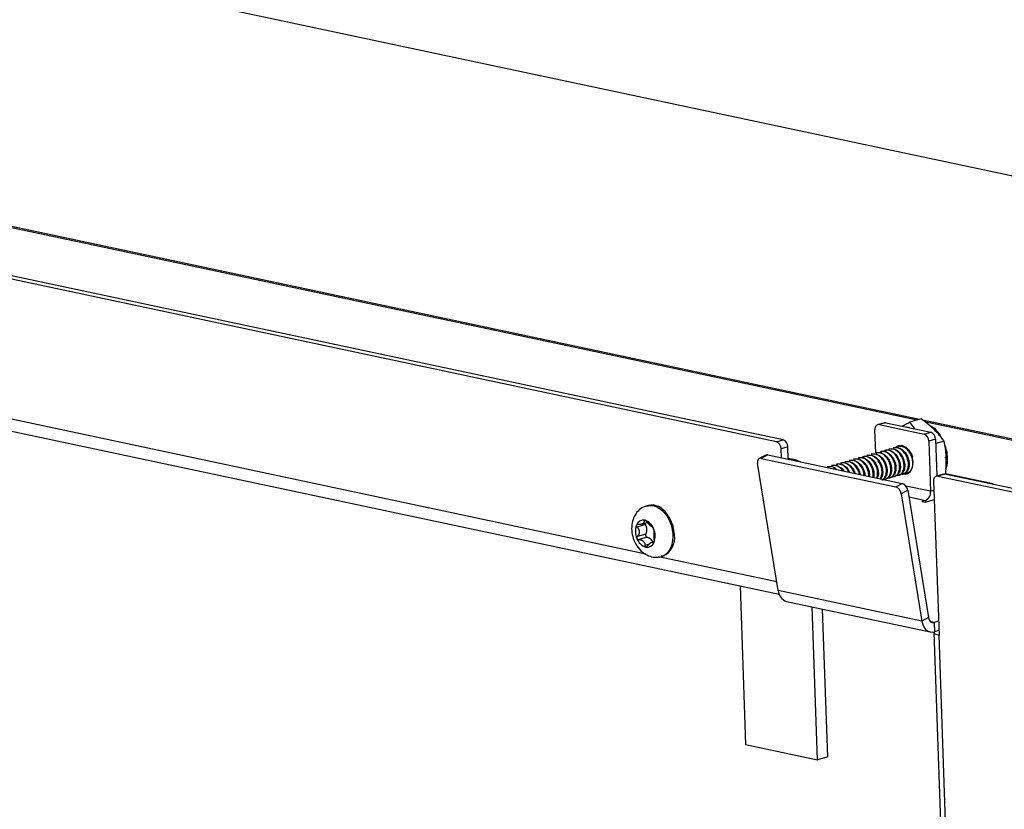
# Model space of a CAD drawing. Units: inches. Extents: x 0.6 to 16.6, y 0.4 to 10.6.
# Drawn here: x 4.3 to 5.1, y 2.8 to 3.4 of the extents above; entities that cross this region are included whole.
import ezdxf

# ---------------------------------------------------------------- set-up
doc = ezdxf.new("R2010")
doc.units = ezdxf.units.IN
doc.header["$MEASUREMENT"] = 0

msp = doc.modelspace()

# ---------------------------------------------------------------- linework, layer by layer
at = {"color": 7, "linetype": 'Continuous', "lineweight": 25}
for p, q in [((2.17167228, 3.90016677), (5.44942388, 3.20348468)), ((4.9106926, 3.05912144), (3.84533423, 3.28556206)), ((4.90508843, 3.05751063), (3.83973006, 3.28395125)), ((5.02356779, 3.07600805), (4.1672219, 3.25802332)), ((3.84728774, 3.15654264), (4.90745787, 2.93120478)), ((4.99452557, 3.07320123), (4.9889214, 3.07159042)), ((4.99578645, 3.07323583), (4.99018228, 3.07162502)), ((4.99578645, 3.07323583), (5.03303093, 3.06531956)), ((5.0248779, 3.07638461), (5.01534805, 3.07364544)), ((5.3661921, 3.00318367), (5.02616151, 3.07545675)), ((4.98732573, 3.04816137), (4.98664761, 3.06737386)), ((4.99018228, 3.07162502), (5.02742675, 3.06370875)), ((5.02742675, 3.06370875), (5.03303093, 3.06531956)), ((4.90508843, 3.05751063), (4.9106926, 3.05912144)), ((5.0369214, 3.0594902), (5.03131722, 3.05787939)), ((5.03131722, 3.05787939), (5.03277885, 3.01646857)), ((5.0369214, 3.0594902), (5.03799102, 3.02918556)), ((5.04395429, 3.05788911), (5.03704797, 3.05590402)), ((4.91458307, 3.05329208), (4.9089789, 3.05168126)), ((4.909243, 3.04419865), (4.9089789, 3.05168126)), ((4.91494682, 3.04298631), (4.91458307, 3.05329208)), ((4.98789812, 3.0483259), (4.98731599, 3.04815857)), ((4.99154668, 3.0493746), (4.99096454, 3.04920728)), ((4.99519523, 3.05042331), (4.99461309, 3.05025599)), ((4.99884378, 3.05147202), (4.99826164, 3.05130469)), ((5.00249233, 3.05252072), (5.00191019, 3.0523534)), ((5.00614088, 3.05356943), (5.00555874, 3.0534021)), ((4.89634541, 3.04640979), (4.8908632, 3.04354329)), ((4.89798107, 3.04659236), (4.89249886, 3.04372586)), ((4.89249886, 3.04372586), (5.00387588, 3.02005281)), ((4.89798107, 3.04659236), (5.0093581, 3.02291931)), ((4.92065141, 3.04244776), (4.91492286, 3.04366536)), ((4.96235826, 3.04098495), (4.96177612, 3.04081763)), ((4.96600681, 3.04203366), (4.96542468, 3.04186634)), ((4.96965536, 3.04308237), (4.96907323, 3.04291504)), ((4.97330392, 3.04413107), (4.97272178, 3.04396375)), ((4.97695247, 3.04517978), (4.97637033, 3.04501245)), ((4.98060102, 3.04622849), (4.98001888, 3.04606116)), ((4.98424957, 3.04727719), (4.98366743, 3.04710987)), ((5.04501165, 3.04424612), (5.04498344, 3.04481204)), ((4.90666216, 2.93422128), (4.88956393, 3.03971691)), ((4.94776405, 3.03679013), (4.94718192, 3.03662281)), ((4.95141261, 3.03783884), (4.95083047, 3.03767151)), ((4.95506116, 3.03888754), (4.95447902, 3.03872022)), ((4.95870971, 3.03993625), (4.95812757, 3.03976892)), ((5.01373801, 3.03182184), (5.01431915, 3.03198888)), ((4.99549525, 3.02657831), (4.99607639, 3.02674535)), ((4.9991438, 3.02762701), (4.99972494, 3.02779405)), ((5.00279235, 3.02867572), (5.00337349, 3.02884276)), ((5.0064409, 3.02972443), (5.00702205, 3.02989146)), ((5.01008945, 3.03077313), (5.0106706, 3.03094017)), ((5.03526559, 3.02483918), (5.03976719, 2.89730032)), ((5.04314356, 3.03066655), (5.03753938, 3.02905574)), ((5.04440444, 3.03070116), (5.03880026, 3.02909034)), ((5.03880026, 3.02909034), (5.11750669, 3.01236139)), ((5.12311087, 3.0139722), (5.04440444, 3.03070116)), ((5.08323875, 3.02279172), (5.04521417, 3.0308738)), ((5.00387588, 3.02005281), (5.0093581, 3.02291931)), ((5.01384831, 3.01733215), (5.00836609, 3.01446566)), ((5.01384831, 3.01733215), (5.03094653, 2.91183652)), ((5.00836609, 3.01446566), (5.02546432, 2.90897002)), ((5.02844748, 3.00886953), (5.02564539, 3.00806413)), ((5.02564539, 3.00806413), (5.02849664, 3.0074581)), ((5.02849664, 3.0074581), (5.03580493, 3.00955872)), ((4.79910472, 3.00481257), (4.79782043, 3.00444343)), ((4.79666875, 2.98885429), (4.78976161, 2.98686897)), ((4.79359364, 2.98923909), (4.79836219, 2.99060971)), ((4.79694392, 2.98106218), (4.79003664, 2.97907681)), ((4.7980683, 2.97839946), (4.79116129, 2.97641417)), ((4.80405893, 2.97479133), (4.80179996, 2.97414203)), ((4.80988317, 2.96247597), (4.81116746, 2.96284511)), ((4.8750459, 2.9380939), (4.87968292, 2.80671815)), ((5.02546432, 2.90897002), (4.90666216, 2.93422128)), ((4.91358406, 2.92523364), (5.03238622, 2.89998238)), ((4.939084, 2.79409252), (4.93461302, 2.92076396)), ((4.94772377, 2.79657586), (4.94340641, 2.91889493)), ((5.03094653, 2.91183652), (5.02546432, 2.90897002)), ((5.03935606, 2.90894833), (5.03562286, 2.90787529)), ((5.03562286, 2.90787529), (5.03589611, 2.90013345)), ((5.03543378, 2.89970844), (5.0652869, 2.05391168)), ((5.03962932, 2.90120648), (5.03589611, 2.90013345)), ((4.87968292, 2.80671815), (4.939084, 2.79409252)), ((4.94772377, 2.79657586), (4.939084, 2.79409252))]:
    msp.add_line(p, q, dxfattribs=at)
at = {"color": 8, "linetype": 'Continuous', "lineweight": 25}
for p, q in [((4.1688811, 3.25677357), (5.02177354, 3.07549232)), ((4.79700855, 2.96442598), (3.94848691, 3.14477822)), ((5.02782072, 3.074207), (5.36201301, 3.00317484)), ((4.92065141, 3.04244776), (4.91930343, 3.04206032)), ((5.03277885, 3.01646857), (5.0123201, 3.02081705)), ((5.03277885, 3.01646857), (5.0355331, 3.01726022)), ((5.08325101, 3.02244437), (5.08323875, 3.02279172)), ((5.01474796, 3.01178135), (5.02844748, 3.00886953)), ((5.02844748, 3.00886953), (5.02849729, 3.00745828)), ((4.79675734, 2.99227764), (4.79554697, 2.99192975)), ((4.79939434, 2.9723598), (4.79626941, 2.9714616)), ((4.80375373, 2.9740248), (4.80317943, 2.97385973)), ((4.90550428, 2.94136535), (4.80742653, 2.96221165)), ((5.03562286, 2.90787529), (5.03263962, 2.90850938)), ((5.05889397, 2.35540138), (5.03976719, 2.89730032))]:
    msp.add_line(p, q, dxfattribs=at)
at = {"color": 7, "linetype": 'Continuous', "lineweight": 25, "flags": 128}
for points in [[(4.99452557, 3.07320123), (4.99506558, 3.07329293), (4.99578645, 3.07323583)], [(4.99018228, 3.07162502), (4.98946141, 3.07168212), (4.98877508, 3.07154333), (4.98814967, 3.07121398), (4.9876092, 3.07070674), (4.98717445, 3.07004109), (4.98686213, 3.06924262), (4.98668424, 3.068342), (4.98664761, 3.06737386)], [(5.01522074, 3.0691051), (5.01416966, 3.06936852), (5.01312143, 3.0695513)], [(5.01011102, 3.03065118), (5.01342074, 3.03084332), (5.01616289, 3.03281098), (5.01791999, 3.0362546), (5.01842455, 3.04064992), (5.01759975, 3.04532779), (5.01557115, 3.04957606), (5.0126476, 3.05274795), (5.00927417, 3.05436059), (5.00596445, 3.05416845), (5.00386094, 3.05287629)], [(4.89249886, 3.04372586), (4.89178951, 3.04378762), (4.89113731, 3.04366261), (4.89056732, 3.04335565), (4.89010144, 3.04287852), (4.88975758, 3.04224958), (4.88954895, 3.04149298), (4.88948356, 3.0406378), (4.88956393, 3.03971691)], [(4.924952, 3.04085972), (4.92428411, 3.0411958), (4.92065141, 3.04244776)], [(5.03880026, 3.02909034), (5.03807939, 3.02914744), (5.03739306, 3.02900865), (5.03676765, 3.02867931), (5.03622718, 3.02817206), (5.03579244, 3.02750641), (5.03548012, 3.02670794), (5.03530222, 3.02580733), (5.03526559, 3.02483918)], [(5.04314356, 3.03066655), (5.04368357, 3.03075826), (5.04440444, 3.03070116)], [(4.82069917, 2.98052093), (4.81961377, 2.98756067), (4.81695949, 2.994196), (4.81302397, 2.9997079), (4.80823366, 3.00349905), (4.80310769, 3.00515863), (4.79910472, 3.00481257)], [(5.03094653, 2.91183652), (5.03118462, 2.91082611), (5.03155241, 2.90991844), (5.0320386, 2.90914143), (5.03262823, 2.90851898), (5.03330316, 2.90807025), (5.03404262, 2.90780904), (5.03482386, 2.90774338), (5.03562286, 2.90787529)], [(5.02546432, 2.90897002), (5.02599543, 2.90671604), (5.0268159, 2.90469123), (5.02790047, 2.9029579), (5.0292158, 2.90156937), (5.0307214, 2.90056835), (5.03237096, 2.89998564), (5.03411374, 2.89983917), (5.03589611, 2.90013345)], [(5.03547763, 2.90002517), (5.03543376, 2.89970886), (5.03573679, 2.89901287), (5.03658505, 2.89836326), (5.03794595, 2.897785), (5.03976719, 2.89730032)]]:
    msp.add_lwpolyline(points, dxfattribs=at)
at = {"color": 7, "linetype": 'Continuous', "lineweight": 25}
for centre, radius, start, end in [((5.03087268, 3.05966625), 0.00605128, 358.33281775, 69.10477752), ((4.90293018, 3.05185732), 0.00605128, 358.33281775, 69.10477752), ((4.90853435, 3.05346813), 0.00605128, 358.33281775, 69.10477752), ((5.0252685, 3.05805544), 0.00605128, 358.33281775, 69.10477752), ((4.89741012, 3.04428926), 0.00237281, 76.07672996, 116.66108136), ((5.00157732, 3.01360764), 0.00684278, 7.20328727, 70.3720961), ((5.00705954, 3.01647413), 0.00684278, 7.20328727, 70.3720961), ((5.02526488, 3.01571752), 0.00755141, 294.92662442, 5.70797839), ((5.08309705, 3.02047821), 0.00231785, 45.51646649, 86.49513748), ((4.7950906, 2.98652858), 0.00608516, 79.30140543, 161.56956373), ((4.79282882, 2.981711), 0.01131709, 19.20964149, 72.56189634), ((4.80308162, 2.98336685), 0.01467353, 159.72165077, 204.32127806), ((4.79014452, 2.97939127), 0.01467353, 339.72165077, 24.32127806), ((4.80039733, 2.98104713), 0.01131709, 199.20964149, 252.56189634), ((4.80463394, 2.97777622), 0.01629801, 293.63310101, 9.69523037), ((4.79813554, 2.97622955), 0.00608516, 259.30140543, 341.56956373), ((4.91675935, 2.93483841), 0.01011603, 183.49752563, 251.70639542)]:
    msp.add_arc(centre, radius, start, end, dxfattribs=at)
for points, knots in [([(5.00924807, 3.07037458), (5.00933443, 3.0704225), (5.00987609, 3.07072307), (5.01091037, 3.07128591), (5.01235401, 3.07206371), (5.01383326, 3.07285046), (5.01484302, 3.07338039), (5.01534805, 3.07364544)], [0, 0, 0, 0, 0.045182792, 0.283407276, 0.521848805, 0.760849537, 1, 1, 1, 1]), ([(5.01534805, 3.07364544), (5.01652473, 3.07202241), (5.01786136, 3.07017875), (5.01947661, 3.06837526), (5.01966992, 3.06815943)], [0, 0, 0, 0, 0.8803260859, 1, 1, 1, 1]), ([(5.03573209, 3.06751512), (5.0353583, 3.06787257), (5.03385997, 3.06930538), (5.03177667, 3.07110882), (5.02902942, 3.07331784), (5.02698663, 3.07486976), (5.02540558, 3.07600554), (5.0248779, 3.07638461)], [0, 0, 0, 0, 0.115188667, 0.461730866, 0.596033869, 0.86517496, 1, 1, 1, 1]), ([(5.04203258, 3.06046916), (5.04141741, 3.06160909), (5.03964484, 3.06489369), (5.03619334, 3.06856551), (5.03322759, 3.07015621), (5.03211616, 3.07075233)], [0, 0, 0, 0, 0.249434789, 0.718723273, 1, 1, 1, 1]), ([(5.04395429, 3.05788911), (5.04336607, 3.05869823), (5.04218829, 3.06031832), (5.04022735, 3.06273808), (5.03810432, 3.06514846), (5.03652393, 3.06672514), (5.03573209, 3.06751512)], [0, 0, 0, 0, 0.248166002, 0.49690294, 0.747928669, 1, 1, 1, 1]), ([(5.04578384, 3.04371738), (5.04575187, 3.04444579), (5.04568787, 3.04590378), (5.04551081, 3.04806778), (5.04527687, 3.05021405), (5.04501643, 3.05210282), (5.04475482, 3.05374042), (5.0445083, 3.05513408), (5.04424283, 3.05651809), (5.04405048, 3.05743206), (5.04395429, 3.05788911)], [0, 0, 0, 0, 0.149055558, 0.298350601, 0.448320499, 0.598491473, 0.69876875, 0.79909021, 0.89952871, 1, 1, 1, 1]), ([(4.99291004, 3.02655905), (4.99374537, 3.02646679), (4.99544348, 3.02627925), (4.99715314, 3.02731723), (4.99862487, 3.02897821), (4.99976771, 3.03147786), (5.00001965, 3.03563698), (4.99898198, 3.04007195), (4.99681774, 3.04412028), (4.99377064, 3.04706577), (4.990384, 3.04862008), (4.98831062, 3.04825334), (4.98732979, 3.04807984)], [0, 0, 0, 0, 0.0945389376, 0.1921840128, 0.2266723272, 0.3366518203, 0.4501864401, 0.5637210598, 0.673700553, 0.7882340652, 0.8998218302, 1, 1, 1, 1]), ([(4.98792967, 3.04819398), (4.98856764, 3.04837962), (4.98952473, 3.04865811), (4.99167211, 3.04838085), (4.99434784, 3.0472679), (4.99740149, 3.0442793), (4.99956441, 3.0402396), (5.00060094, 3.03581236), (5.00035488, 3.0316137), (4.99883547, 3.02848641), (4.99724493, 3.02684023), (4.9961608, 3.02682542), (4.99606259, 3.02682408)], [0, 0, 0, 0, 0.0744357464, 0.1116707311, 0.2357197792, 0.3630435335, 0.4853047101, 0.6115180231, 0.7377313361, 0.8599925126, 0.987316267, 1, 1, 1, 1]), ([(4.99655859, 3.02760776), (4.99739392, 3.0275155), (4.99909203, 3.02732796), (5.00080169, 3.02836594), (5.00227342, 3.03002691), (5.00341626, 3.03252656), (5.0036682, 3.03668569), (5.00263053, 3.04112065), (5.00046629, 3.04516899), (4.9974192, 3.04811447), (4.99403255, 3.04966879), (4.99195917, 3.04930204), (4.99097834, 3.04912855)], [0, 0, 0, 0, 0.094538938, 0.192184013, 0.226672327, 0.33665182, 0.45018644, 0.56372106, 0.673700553, 0.788234065, 0.89982183, 1, 1, 1, 1]), ([(4.99157823, 3.04924269), (4.99221619, 3.04942832), (4.99317328, 3.04970682), (4.99532066, 3.04942956), (4.99799639, 3.0483166), (5.00105004, 3.045328), (5.00321296, 3.04128831), (5.00424949, 3.03686107), (5.00400343, 3.03266241), (5.00248402, 3.02953512), (5.00089348, 3.02788894), (4.99980936, 3.02787412), (4.99971114, 3.02787278)], [0, 0, 0, 0, 0.0744357464, 0.1116707311, 0.2357197792, 0.3630435335, 0.4853047101, 0.6115180231, 0.7377313361, 0.8599925126, 0.987316267, 1, 1, 1, 1]), ([(5.00020714, 3.02865646), (5.00104248, 3.02856421), (5.00274058, 3.02837666), (5.00445024, 3.02941465), (5.00592197, 3.03107562), (5.00706481, 3.03357527), (5.00731675, 3.0377344), (5.00627909, 3.04216936), (5.00411484, 3.04621769), (5.00106775, 3.04916318), (4.9976811, 3.05071749), (4.99560772, 3.05035075), (4.99462689, 3.05017726)], [0, 0, 0, 0, 0.094538938, 0.192184013, 0.226672327, 0.33665182, 0.45018644, 0.56372106, 0.673700553, 0.788234065, 0.89982183, 1, 1, 1, 1]), ([(4.99522678, 3.0502914), (4.99586474, 3.05047703), (4.99682183, 3.05075552), (4.99896921, 3.05047826), (5.00164494, 3.04936531), (5.00469859, 3.04637671), (5.00686151, 3.04233701), (5.00789804, 3.03790978), (5.00765198, 3.03371112), (5.00613257, 3.03058382), (5.00454203, 3.02893764), (5.00345791, 3.02892283), (5.00335969, 3.02892149)], [0, 0, 0, 0, 0.0744357464, 0.1116707311, 0.2357197792, 0.3630435335, 0.4853047101, 0.6115180231, 0.7377313361, 0.8599925126, 0.987316267, 1, 1, 1, 1]), ([(5.0038557, 3.02970517), (5.00469103, 3.02961291), (5.00638914, 3.02942537), (5.00809879, 3.03046335), (5.00957053, 3.03212433), (5.01071337, 3.03462398), (5.0109653, 3.0387831), (5.00992764, 3.04321807), (5.00776339, 3.0472664), (5.0047163, 3.05021189), (5.00132965, 3.0517662), (4.99925628, 3.05139945), (4.99827544, 3.05122596)], [0, 0, 0, 0, 0.0945389376, 0.1921840128, 0.2266723272, 0.3366518203, 0.4501864401, 0.5637210598, 0.673700553, 0.7882340652, 0.8998218302, 1, 1, 1, 1]), ([(4.99887533, 3.0513401), (4.99951329, 3.05152574), (5.00047038, 3.05180423), (5.00261776, 3.05152697), (5.00529349, 3.05041401), (5.00834714, 3.04742542), (5.01051007, 3.04338572), (5.01154659, 3.03895848), (5.01130054, 3.03475982), (5.00978112, 3.03163253), (5.00819058, 3.02998635), (5.00710646, 3.02997154), (5.00700824, 3.02997019)], [0, 0, 0, 0, 0.0744357464, 0.1116707311, 0.2357197792, 0.3630435335, 0.4853047101, 0.6115180231, 0.7377313361, 0.8599925126, 0.987316267, 1, 1, 1, 1]), ([(5.00750425, 3.03075387), (5.00833958, 3.03066162), (5.01003769, 3.03047407), (5.01174734, 3.03151206), (5.01321908, 3.03317303), (5.01436192, 3.03567268), (5.01461386, 3.03983181), (5.01357619, 3.04426677), (5.01141194, 3.0483151), (5.00836485, 3.05126059), (5.00497821, 3.0528149), (5.00290483, 3.05244816), (5.00192399, 3.05227467)], [0, 0, 0, 0, 0.0945389376, 0.1921840128, 0.2266723272, 0.3366518203, 0.4501864401, 0.5637210598, 0.673700553, 0.7882340652, 0.8998218302, 1, 1, 1, 1]), ([(5.00252388, 3.05238881), (5.00316184, 3.05257444), (5.00411893, 3.05285294), (5.00626631, 3.05257568), (5.00894204, 3.05146272), (5.01199569, 3.04847412), (5.01415862, 3.04443443), (5.01519514, 3.04000719), (5.01494909, 3.03580853), (5.01342967, 3.03268123), (5.01183914, 3.03103506), (5.01075501, 3.03102024), (5.0106568, 3.0310189)], [0, 0, 0, 0, 0.0744357464, 0.1116707311, 0.2357197792, 0.3630435335, 0.4853047101, 0.6115180231, 0.7377313361, 0.8599925126, 0.987316267, 1, 1, 1, 1]), ([(5.0111528, 3.03180258), (5.01198813, 3.03171032), (5.01368624, 3.03152278), (5.01539589, 3.03256076), (5.01686763, 3.03422174), (5.01801047, 3.03672139), (5.01826241, 3.04088051), (5.01722474, 3.04531548), (5.0150605, 3.04936381), (5.0120134, 3.0523093), (5.00862676, 3.05386361), (5.00655338, 3.05349687), (5.00557255, 3.05332337)], [0, 0, 0, 0, 0.094538938, 0.192184013, 0.226672327, 0.33665182, 0.45018644, 0.56372106, 0.673700553, 0.788234065, 0.89982183, 1, 1, 1, 1]), ([(5.00617243, 3.05343752), (5.00681056, 3.05362317), (5.00776789, 3.0539017), (5.00991348, 3.05362418), (5.01261145, 3.05251451), (5.01556815, 3.04951157), (5.01733789, 3.04670348), (5.01768813, 3.04511514), (5.01772649, 3.04494119)], [0, 0, 0, 0, 0.148769864, 0.223188995, 0.471117724, 0.725591394, 0.969946821, 1, 1, 1, 1]), ([(5.0092211, 3.05437208), (5.00910704, 3.05436814), (5.00832273, 3.05434103), (5.00772136, 3.05372779), (5.00720744, 3.05320372)], [0, 0, 0, 0, 0.145424378, 1, 1, 1, 1]), ([(5.04548825, 3.03497646), (5.0456921, 3.03548631), (5.04668657, 3.03797367), (5.04694282, 3.04335165), (5.04649424, 3.04959492), (5.04517504, 3.05322588), (5.04469629, 3.05454359)], [0, 0, 0, 0, 0.090695582, 0.442469452, 0.797666371, 1, 1, 1, 1]), ([(4.95874126, 3.03980434), (4.95937938, 3.03998999), (4.96033672, 3.04026852), (4.96248231, 3.039991), (4.96518028, 3.03888133), (4.96813698, 3.03587839), (4.96990671, 3.0330703), (4.97025696, 3.03148196), (4.97029531, 3.03130801)], [0, 0, 0, 0, 0.148769864, 0.223188995, 0.471117724, 0.725591394, 0.969946821, 1, 1, 1, 1]), ([(4.97376054, 3.03048553), (4.9736164, 3.03123343), (4.97319812, 3.03340391), (4.97123837, 3.03677734), (4.96824123, 3.03972535), (4.96484186, 3.04127902), (4.96277003, 3.04091236), (4.96178992, 3.0407389)], [0, 0, 0, 0, 0.117022186, 0.339607884, 0.571410387, 0.79725104, 1, 1, 1, 1]), ([(4.96238981, 3.04085304), (4.96302785, 3.04103868), (4.96398505, 3.04131718), (4.96613161, 3.04103988), (4.96881758, 3.03992744), (4.97182658, 3.03693659), (4.97382256, 3.03347444), (4.97425351, 3.03119837), (4.97441481, 3.03034646)], [0, 0, 0, 0, 0.133292287, 0.199969073, 0.422104031, 0.650103013, 0.869036425, 1, 1, 1, 1]), ([(4.97785884, 3.02961444), (4.97761262, 3.03101288), (4.97711504, 3.03383895), (4.97490901, 3.03783095), (4.97188394, 3.04077276), (4.96849168, 3.04232801), (4.96641899, 3.04196115), (4.96543848, 3.04178761)], [0, 0, 0, 0, 0.198031417, 0.400195882, 0.61073155, 0.815852342, 1, 1, 1, 1]), ([(4.96603836, 3.04190175), (4.96667627, 3.0420874), (4.96763328, 3.04236593), (4.96978127, 3.04208842), (4.9724494, 3.04097855), (4.97553618, 3.03797649), (4.97757938, 3.03398545), (4.97857909, 3.03089688), (4.9784905, 3.02950654), (4.97848885, 3.02948053)], [0, 0, 0, 0, 0.121245845, 0.18189664, 0.383955898, 0.591349213, 0.790496267, 0.996080822, 1, 1, 1, 1]), ([(4.98146267, 3.02884845), (4.98151553, 3.02937239), (4.98170448, 3.03124499), (4.98068995, 3.03485004), (4.97858862, 3.03887076), (4.97552428, 3.04182382), (4.97214203, 3.0433762), (4.97006811, 3.04300969), (4.96908703, 3.04283631)], [0, 0, 0, 0, 0.074264014, 0.265425329, 0.450600781, 0.643443959, 0.831327302, 1, 1, 1, 1]), ([(4.96968692, 3.04295045), (4.97032485, 3.0431361), (4.9712819, 3.04341461), (4.97342957, 3.04313721), (4.97610173, 3.04202605), (4.97917095, 3.03902963), (4.98127762, 3.03501819), (4.98230052, 3.03131014), (4.9820929, 3.02934598), (4.98202761, 3.02872837)], [0, 0, 0, 0, 0.1111963483, 0.1668200847, 0.3521316028, 0.5423350632, 0.7249757572, 0.9135203772, 1, 1, 1, 1]), ([(4.98500143, 3.02809629), (4.9851394, 3.02920504), (4.98544398, 3.03165271), (4.98436587, 3.03589001), (4.98222959, 3.03992189), (4.97917483, 3.04287189), (4.97579014, 3.04442505), (4.97371653, 3.04405845), (4.97273558, 3.04388502)], [0, 0, 0, 0, 0.14602806, 0.322370345, 0.493190797, 0.671084565, 0.84440299, 1, 1, 1, 1]), ([(4.97333547, 3.04399916), (4.97397342, 3.0441848), (4.97493049, 3.04446331), (4.977078, 3.04418595), (4.97975215, 3.04307415), (4.98281268, 3.04008052), (4.98495072, 3.03605901), (4.98604026, 3.03172887), (4.98571948, 3.02920039), (4.98556841, 3.02800965)], [0, 0, 0, 0, 0.102831407, 0.154270749, 0.325641881, 0.50153695, 0.670438176, 0.844799194, 1, 1, 1, 1]), ([(4.98806424, 3.02723783), (4.98826263, 3.02762356), (4.98898933, 3.02903656), (4.98903138, 3.03253687), (4.98804733, 3.03691395), (4.98586903, 3.04097745), (4.98282579, 3.04391878), (4.97943817, 3.04547415), (4.97736491, 3.04510728), (4.97638413, 3.04493373)], [0, 0, 0, 0, 0.06038687, 0.22120531, 0.38202375, 0.537806458, 0.7000398, 0.858100577, 1, 1, 1, 1]), ([(4.97698402, 3.04504787), (4.97762199, 3.04523349), (4.97857909, 3.04551198), (4.98072638, 3.04523479), (4.98340322, 3.04412085), (4.98645205, 3.04113657), (4.98863237, 3.03708126), (4.98960257, 3.03271354), (4.989603, 3.0293664), (4.98895889, 3.02807085), (4.98883084, 3.0278133)], [0, 0, 0, 0, 0.096789469, 0.145206454, 0.306508545, 0.472068766, 0.631046072, 0.795162376, 0.95927868, 1, 1, 1, 1]), ([(4.99104712, 3.02681128), (4.99151303, 3.02764889), (4.99253625, 3.02948842), (4.99270687, 3.03356203), (4.99168893, 3.03796874), (4.98951951, 3.04202447), (4.98647384, 3.04496793), (4.98308683, 3.04652276), (4.9810135, 3.04615595), (4.98003268, 3.04598243)], [0, 0, 0, 0, 0.125173258, 0.274903256, 0.424633254, 0.569674734, 0.720722076, 0.867884552, 1, 1, 1, 1]), ([(4.98063257, 3.04609657), (4.98127053, 3.0462822), (4.98222763, 3.0465607), (4.98437499, 3.04628345), (4.98705091, 3.0451703), (4.99010373, 3.04218255), (4.99226967, 3.0381398), (4.9932947, 3.03372419), (4.99309139, 3.02948229), (4.9919831, 3.02751943), (4.99143777, 3.02655361)], [0, 0, 0, 0, 0.086553947, 0.129850818, 0.274095153, 0.422147319, 0.564312715, 0.711073659, 0.857834603, 1, 1, 1, 1]), ([(4.99321875, 3.02634971), (4.99344594, 3.02645668), (4.99393811, 3.02668841), (4.99495632, 3.02797727), (4.99612697, 3.03041049), (4.99636897, 3.03459335), (4.99533398, 3.03902193), (4.99316903, 3.04307194), (4.99012213, 3.04601697), (4.98673544, 3.04757139), (4.98466207, 3.04720464), (4.98368123, 3.04703114)], [0, 0, 0, 0, 0.03531417, 0.076499773, 0.207836191, 0.343418107, 0.479000022, 0.610336441, 0.747111224, 0.880368224, 1, 1, 1, 1]), ([(4.98428112, 3.04714528), (4.98491908, 3.04733091), (4.98587617, 3.04760941), (4.98802356, 3.04733214), (4.99069928, 3.04621919), (4.99375293, 3.04323059), (4.99591586, 3.03919089), (4.99695238, 3.03476366), (4.99670633, 3.030565), (4.99518691, 3.0274377), (4.99359638, 3.02579152), (4.99251225, 3.02577671), (4.99241404, 3.02577537)], [0, 0, 0, 0, 0.0744357464, 0.1116707311, 0.2357197792, 0.3630435335, 0.4853047101, 0.6115180231, 0.7377313361, 0.8599925126, 0.987316267, 1, 1, 1, 1]), ([(5.04521417, 3.0308738), (5.04528193, 3.03145362), (5.04578504, 3.03575863), (5.0457844, 3.04002533), (5.04578384, 3.04371738)], [0, 0, 0, 0, 0.134683804, 1, 1, 1, 1]), ([(4.95423852, 3.03463491), (4.95400722, 3.03487323), (4.95280535, 3.03611157), (4.95022348, 3.03703152), (4.94816806, 3.03670062), (4.94719572, 3.03654408)], [0, 0, 0, 0, 0.1115658751, 0.5797166116, 1, 1, 1, 1]), ([(4.9477956, 3.03665822), (4.9484347, 3.03684645), (4.94939349, 3.03712885), (4.9515283, 3.03682276), (4.95327914, 3.03635584), (4.95439022, 3.03522838), (4.95452522, 3.03509139)], [0, 0, 0, 0, 0.294355823, 0.441601402, 0.932152804, 1, 1, 1, 1]), ([(4.96024328, 3.0333586), (4.96023483, 3.0333743), (4.95950741, 3.03472544), (4.95721355, 3.03651602), (4.95391408, 3.03814668), (4.95183011, 3.03777066), (4.95084427, 3.03759278)], [0, 0, 0, 0, 0.004109423, 0.35367436, 0.694248653, 1, 1, 1, 1]), ([(4.95144416, 3.03770692), (4.95208162, 3.03789214), (4.95303795, 3.03817002), (4.95519091, 3.03789733), (4.95779745, 3.03672768), (4.96016221, 3.03479546), (4.96093696, 3.03332347), (4.96100352, 3.03319701)], [0, 0, 0, 0, 0.198490229, 0.297780974, 0.628569945, 0.968091243, 1, 1, 1, 1]), ([(4.96500536, 3.03234643), (4.96465082, 3.03307405), (4.9636233, 3.03518286), (4.96090358, 3.03760599), (4.95755359, 3.03918639), (4.95547576, 3.03881648), (4.95449282, 3.03864149)], [0, 0, 0, 0, 0.156057524, 0.452287557, 0.740898695, 1, 1, 1, 1]), ([(4.95509271, 3.03875563), (4.95573046, 3.03894113), (4.95668723, 3.03921942), (4.95883696, 3.03894367), (4.96148358, 3.03781191), (4.96428345, 3.03525315), (4.96535863, 3.03302734), (4.9657656, 3.03218484)], [0, 0, 0, 0, 0.168946183, 0.253458113, 0.535011187, 0.823996834, 1, 1, 1, 1]), ([(4.96966224, 3.03135661), (4.9696393, 3.03145822), (4.96929741, 3.03297246), (4.96754641, 3.03571901), (4.96460415, 3.03867919), (4.9611908, 3.04022976), (4.95912067, 3.03986347), (4.95814137, 3.03969019)], [0, 0, 0, 0, 0.017808058, 0.265404176, 0.523252728, 0.774469538, 1, 1, 1, 1]), ([(5.01697763, 3.03389455), (5.01626914, 3.03303097), (5.01549006, 3.03208136), (5.01440376, 3.03206875), (5.01430535, 3.03206761)], [0, 0, 0, 0, 0.909406752, 1, 1, 1, 1]), ([(4.79796164, 3.00419122), (4.79698071, 3.00396958), (4.7941821, 3.00333724), (4.79046627, 3.00024353), (4.78726025, 2.99570776), (4.78545437, 2.9901651), (4.78510625, 2.98391604), (4.78639777, 2.97731876), (4.7893956, 2.97101767), (4.79378188, 2.96602827), (4.79902141, 2.96288088), (4.80452986, 2.961498), (4.80810817, 2.96216338), (4.80986457, 2.96248998)], [0, 0, 0, 0, 0.048671439, 0.138860341, 0.226529064, 0.317284079, 0.413975499, 0.515796634, 0.621024418, 0.730672665, 0.824199192, 0.913708934, 1, 1, 1, 1]), ([(4.79554697, 2.99192975), (4.79555474, 2.99181139), (4.79557576, 2.99149081), (4.79552724, 2.99103942), (4.79540185, 2.99064317), (4.79525653, 2.99036266), (4.79510776, 2.99014827), (4.79492424, 2.98994637), (4.79470708, 2.98976153), (4.79445769, 2.98959534), (4.79417808, 2.98944891), (4.79386562, 2.98932142), (4.79345587, 2.98919358), (4.79296086, 2.9890907), (4.79247394, 2.98903728), (4.79207964, 2.98901739), (4.79164427, 2.98901328), (4.7911822, 2.98903555), (4.79083122, 2.98907648), (4.79071388, 2.98909016)], [0, 0, 0, 0, 0.062281069, 0.168692544, 0.252817049, 0.301338953, 0.350143359, 0.399928276, 0.450095486, 0.498632613, 0.547966894, 0.597706938, 0.648255648, 0.729206539, 0.799366378, 0.834682801, 0.875833546, 0.958487876, 1, 1, 1, 1]), ([(4.79622027, 2.99250797), (4.79618041, 2.99251507), (4.79610014, 2.99252936), (4.79597559, 2.99253065), (4.79584964, 2.99250896), (4.79573319, 2.99245342), (4.79564144, 2.99236768), (4.79558777, 2.99227198), (4.79555944, 2.99218086), (4.79554614, 2.99210329), (4.79554097, 2.99201982), (4.79554497, 2.99195983), (4.79554697, 2.99192975)], [0, 0, 0, 0, 0.089816703, 0.180910704, 0.307566315, 0.437640137, 0.56940689, 0.704431572, 0.777205317, 0.85042955, 0.924997978, 1, 1, 1, 1]), ([(4.7976239, 2.9914883), (4.79759382, 2.99152516), (4.79753348, 2.99159911), (4.79743564, 2.99170845), (4.79733224, 2.99181613), (4.79722435, 2.99191983), (4.79711319, 2.99201825), (4.79699878, 2.99211107), (4.79688043, 2.99219822), (4.79676455, 2.99227463), (4.79665305, 2.9923399), (4.79654616, 2.99239489), (4.79643937, 2.9924416), (4.79632931, 2.99248149), (4.79625795, 2.99249882), (4.79622027, 2.99250797)], [0, 0, 0, 0, 0.077040132, 0.154551239, 0.233617294, 0.313256346, 0.390744108, 0.468841523, 0.548980504, 0.629878015, 0.700327094, 0.771339996, 0.844197192, 0.917717349, 1, 1, 1, 1]), ([(4.80273202, 2.98653572), (4.80266863, 2.98656706), (4.80249694, 2.98665195), (4.80220084, 2.98685309), (4.80188242, 2.98710645), (4.80161675, 2.98733473), (4.80138679, 2.98754036), (4.80113905, 2.9877688), (4.80087684, 2.98801633), (4.80060204, 2.98828056), (4.80031671, 2.98855922), (4.8000185, 2.98885492), (4.79964996, 2.98922634), (4.79923442, 2.98965529), (4.79885353, 2.99006251), (4.79855897, 2.99038678), (4.79824444, 2.99074128), (4.79792661, 2.9911133), (4.79769975, 2.99139434), (4.7976239, 2.9914883)], [0, 0, 0, 0, 0.06231891, 0.16879686, 0.252975931, 0.301492282, 0.350291154, 0.400070544, 0.450232196, 0.498763755, 0.548092169, 0.597826165, 0.648368428, 0.729322905, 0.799485682, 0.834803526, 0.875924513, 0.958518483, 1, 1, 1, 1]), ([(4.78931756, 2.98845242), (4.7893035, 2.98841636), (4.78927526, 2.98834389), (4.78924201, 2.98820083), (4.78922605, 2.9880204), (4.78924573, 2.98780247), (4.78930302, 2.9875799), (4.78939796, 2.98735606), (4.78953109, 2.98713575), (4.78965985, 2.98697447), (4.78974223, 2.98688906), (4.78976161, 2.98686897)], [0, 0, 0, 0, 0.073523575, 0.14774341, 0.274308103, 0.404337104, 0.535072757, 0.669070111, 0.810572671, 0.955431571, 1, 1, 1, 1]), ([(4.79071388, 2.98909016), (4.79063482, 2.98909762), (4.79047518, 2.98911269), (4.7902739, 2.98909938), (4.79010977, 2.9890709), (4.78998035, 2.98903571), (4.78985558, 2.98898798), (4.78974265, 2.98892994), (4.78964249, 2.98886377), (4.78955422, 2.98879097), (4.78947432, 2.98870794), (4.78938925, 2.98859818), (4.78934476, 2.98850773), (4.78931756, 2.98845242)], [0, 0, 0, 0, 0.132151505, 0.266818031, 0.345857614, 0.425521993, 0.507284197, 0.589828665, 0.66140332, 0.733556696, 0.807611983, 0.882354962, 1, 1, 1, 1]), ([(4.78976161, 2.98686897), (4.78988883, 2.98673537), (4.79014395, 2.98646748), (4.79046231, 2.98606975), (4.79078404, 2.98561201), (4.79104425, 2.98516548), (4.79126046, 2.98469628), (4.79140823, 2.98429546), (4.79152246, 2.98387958), (4.7915982, 2.98345611), (4.79163414, 2.9830288), (4.79163014, 2.98260097), (4.79158565, 2.98216917), (4.79150363, 2.98175179), (4.79131501, 2.98108999), (4.79103709, 2.98048303), (4.79063425, 2.97983011), (4.79035147, 2.97944034), (4.79011555, 2.97916792), (4.79003664, 2.97907681)], [0, 0, 0, 0, 0.062319176, 0.12496601, 0.172831515, 0.253037435, 0.301559569, 0.350364248, 0.400149543, 0.450317144, 0.498854489, 0.548188817, 0.597928797, 0.648477189, 0.694624644, 0.834767618, 0.875871373, 0.9584831, 1, 1, 1, 1]), ([(4.7964486, 2.99005969), (4.79644559, 2.99004059), (4.79643611, 2.98998036), (4.79643409, 2.98987203), (4.79643619, 2.98971904), (4.79645364, 2.98954114), (4.79648663, 2.98936346), (4.79653233, 2.98919176), (4.79658822, 2.98902656), (4.79664178, 2.98891198), (4.79666875, 2.98885429)], [0, 0, 0, 0, 0.050005784, 0.157723525, 0.267010829, 0.425782545, 0.587091554, 0.696406525, 0.847122308, 1, 1, 1, 1]), ([(4.79666875, 2.98885429), (4.79682052, 2.98852532), (4.79704917, 2.98802971), (4.79728203, 2.98732785), (4.79743346, 2.9867805), (4.79755587, 2.98621607), (4.79764787, 2.98563693), (4.79770519, 2.98505213), (4.79772506, 2.98447401), (4.79770808, 2.98390944), (4.79765589, 2.98335958), (4.79756819, 2.98282105), (4.79745877, 2.9823597), (4.79730632, 2.9818638), (4.79714256, 2.98144632), (4.79699375, 2.98115855), (4.79694392, 2.98106218)], [0, 0, 0, 0, 0.128082843, 0.192966917, 0.258669914, 0.326851905, 0.395507223, 0.465654857, 0.536318473, 0.604507424, 0.673169794, 0.743325059, 0.813996273, 0.860209753, 0.953190381, 1, 1, 1, 1]), ([(4.80351578, 2.98543461), (4.80349856, 2.9854745), (4.80346397, 2.98555462), (4.80339416, 2.98570171), (4.80330467, 2.98587251), (4.8031955, 2.98605369), (4.80308453, 2.98621256), (4.80297378, 2.98634647), (4.80286596, 2.98645139), (4.80278589, 2.98650925), (4.80274357, 2.98653005), (4.80273202, 2.98653572)], [0, 0, 0, 0, 0.069451436, 0.139488981, 0.266046441, 0.396080471, 0.526571368, 0.6603255, 0.80139749, 0.945818613, 1, 1, 1, 1]), ([(4.80385668, 2.98387308), (4.80385843, 2.98391935), (4.80386198, 2.98401268), (4.80385271, 2.98416029), (4.80383704, 2.98429839), (4.80381826, 2.98442168), (4.80379343, 2.98455332), (4.80376365, 2.98468608), (4.80372995, 2.98481719), (4.80369302, 2.98494584), (4.80365101, 2.98507778), (4.80359379, 2.98524253), (4.80354586, 2.98536055), (4.80351578, 2.98543461)], [0, 0, 0, 0, 0.126511699, 0.255215565, 0.334640588, 0.414694087, 0.496859017, 0.57981193, 0.651672851, 0.724116208, 0.798475876, 0.873529439, 1, 1, 1, 1]), ([(4.80413171, 2.97608092), (4.8041165, 2.97624672), (4.804086, 2.97657917), (4.80405352, 2.97705907), (4.80402323, 2.97760058), (4.80400085, 2.97811547), (4.80398182, 2.97864135), (4.80396737, 2.97908049), (4.80395328, 2.97952515), (4.80393905, 2.9799663), (4.80392427, 2.98039969), (4.80390889, 2.98082196), (4.80389294, 2.98123638), (4.80387761, 2.98162578), (4.80385464, 2.98222676), (4.80383858, 2.98274922), (4.80383576, 2.98328555), (4.80384085, 2.9835955), (4.80385271, 2.98380351), (4.80385668, 2.98387308)], [0, 0, 0, 0, 0.062319176, 0.12496601, 0.172831515, 0.253037435, 0.301559569, 0.350364248, 0.400149543, 0.450317144, 0.498854489, 0.548188817, 0.597928797, 0.648477189, 0.694624644, 0.834767618, 0.875871373, 0.9584831, 1, 1, 1, 1]), ([(4.79003664, 2.97907681), (4.78998691, 2.97901676), (4.7898866, 2.97889561), (4.78978174, 2.9787152), (4.78970762, 2.97855129), (4.78965754, 2.97840821), (4.78961973, 2.97825856), (4.78959673, 2.97811063), (4.78958739, 2.97796715), (4.78959002, 2.97782864), (4.78960523, 2.97768899), (4.78963838, 2.97751733), (4.78968261, 2.97739825), (4.78971036, 2.97732352)], [0, 0, 0, 0, 0.126511672, 0.255215509, 0.334640534, 0.414694036, 0.496858967, 0.579811883, 0.651672804, 0.724116163, 0.798475833, 0.873529397, 1, 1, 1, 1]), ([(4.78971036, 2.97732352), (4.78972831, 2.97728384), (4.78976436, 2.97720414), (4.78984904, 2.97706132), (4.78997233, 2.97690023), (4.79014581, 2.97673754), (4.79034473, 2.97660395), (4.79056669, 2.976502), (4.79080881, 2.97643568), (4.79101068, 2.97641283), (4.79112901, 2.97641388), (4.79116129, 2.97641417)], [0, 0, 0, 0, 0.069451416, 0.139488941, 0.266046402, 0.396080431, 0.526571328, 0.660325458, 0.801397447, 0.945818567, 1, 1, 1, 1]), ([(4.79116129, 2.97641417), (4.79133663, 2.97641501), (4.79181154, 2.97641728), (4.79251566, 2.97633341), (4.79315841, 2.97617328), (4.79362559, 2.97600291), (4.79398886, 2.97583561), (4.79433673, 2.97563594), (4.79466043, 2.97540609), (4.79495638, 2.97514794), (4.79522231, 2.97486369), (4.79546006, 2.97455062), (4.79570813, 2.97414458), (4.79592656, 2.97365897), (4.79607085, 2.97318374), (4.7961555, 2.97279914), (4.79622537, 2.97237432), (4.79626559, 2.9719225), (4.79626846, 2.97157708), (4.79626941, 2.9714616)], [0, 0, 0, 0, 0.06231891, 0.16879686, 0.252975931, 0.301492282, 0.350291154, 0.400070544, 0.450232196, 0.498763755, 0.548092169, 0.597826165, 0.648368428, 0.729322905, 0.799485682, 0.834803526, 0.875924513, 0.958518483, 1, 1, 1, 1]), ([(4.79694392, 2.98106218), (4.79692757, 2.98102995), (4.79689476, 2.98096527), (4.79685463, 2.98085866), (4.79682141, 2.98074506), (4.79679653, 2.98062591), (4.7967799, 2.98050293), (4.79677139, 2.98037687), (4.79677101, 2.98024658), (4.79677889, 2.98011458), (4.79679483, 2.97998203), (4.7968185, 2.97985001), (4.79685021, 2.97971742), (4.79689589, 2.97956558), (4.79696011, 2.97939655), (4.79703763, 2.97923555), (4.79713611, 2.97906474), (4.79723494, 2.97892487), (4.79734254, 2.97880046), (4.79745545, 2.97868717), (4.79757535, 2.97859156), (4.7976995, 2.97851585), (4.79780782, 2.97846323), (4.7979313, 2.97841936), (4.79802242, 2.97840612), (4.7980683, 2.97839946)], [0, 0, 0, 0, 0.036607074, 0.073471332, 0.111138109, 0.149081901, 0.18582381, 0.222822424, 0.260218549, 0.298159163, 0.334922788, 0.371943556, 0.409362616, 0.447327296, 0.502463932, 0.558482096, 0.596444393, 0.670141286, 0.7075485, 0.745501018, 0.819199336, 0.856606817, 0.894559268, 0.946903545, 1, 1, 1, 1]), ([(4.7980683, 2.97839946), (4.79832991, 2.97835878), (4.79872406, 2.97829751), (4.79925326, 2.97810325), (4.79965618, 2.97791592), (4.8000603, 2.97768102), (4.8004634, 2.97739809), (4.80085839, 2.97706937), (4.80123682, 2.97670109), (4.80159498, 2.97629881), (4.80193238, 2.97586409), (4.80225218, 2.97539376), (4.80251109, 2.9749461), (4.80268676, 2.97462167), (4.80275595, 2.97446175), (4.80277324, 2.97442179)], [0, 0, 0, 0, 0.146263861, 0.220357737, 0.295386399, 0.373261655, 0.451677801, 0.531799773, 0.612511099, 0.690378535, 0.768786547, 0.848899372, 0.929601355, 0.98240446, 1, 1, 1, 1]), ([(4.80390859, 2.9743057), (4.80392346, 2.974342), (4.80395333, 2.97441494), (4.80400283, 2.97456267), (4.80405436, 2.97475332), (4.80410051, 2.97499018), (4.80413265, 2.97523845), (4.80415043, 2.97549468), (4.80415308, 2.97575403), (4.80414379, 2.97594964), (4.80413401, 2.97605592), (4.80413171, 2.97608092)], [0, 0, 0, 0, 0.073523374, 0.147743003, 0.274307696, 0.404336697, 0.535072337, 0.669069679, 0.810572218, 0.955431096, 1, 1, 1, 1]), ([(4.79626941, 2.9714616), (4.79627007, 2.97141628), (4.79627139, 2.97132536), (4.79628506, 2.97119183), (4.79630785, 2.97106098), (4.79634063, 2.97093569), (4.7963829, 2.97081747), (4.79643478, 2.97070667), (4.796497, 2.97060339), (4.79656632, 2.9705136), (4.79664066, 2.97043765), (4.79671882, 2.9703744), (4.79680431, 2.97032157), (4.79689975, 2.97027748), (4.7969692, 2.9702596), (4.79700588, 2.97025016)], [0, 0, 0, 0, 0.077040128, 0.154551232, 0.233617284, 0.313256332, 0.390744094, 0.468841509, 0.548980491, 0.629878002, 0.700327082, 0.771339985, 0.844197181, 0.917717338, 1, 1, 1, 1]), ([(4.79700588, 2.97025016), (4.79704695, 2.97024341), (4.79712967, 2.97022982), (4.79727651, 2.97023493), (4.79744553, 2.970269), (4.79763391, 2.97034522), (4.79782101, 2.97045837), (4.79797312, 2.97058237), (4.79809198, 2.97069951), (4.79818098, 2.97079884), (4.79826658, 2.97090542), (4.7983197, 2.97098183), (4.79834634, 2.97102015)], [0, 0, 0, 0, 0.089816698, 0.180910694, 0.307566304, 0.437640126, 0.569406879, 0.704431561, 0.777205308, 0.850429544, 0.924997976, 1, 1, 1, 1]), ([(4.79834634, 2.97102015), (4.79845046, 2.97117066), (4.79873247, 2.97157835), (4.79918879, 2.97214695), (4.79963845, 2.9726364), (4.79998535, 2.97297485), (4.80026755, 2.9732276), (4.80055131, 2.97345831), (4.80083007, 2.97366085), (4.80110073, 2.97383315), (4.80136104, 2.97397404), (4.80161313, 2.97408418), (4.80190251, 2.97417742), (4.80220051, 2.97422367), (4.80245092, 2.97420911), (4.80263532, 2.97416866), (4.80282595, 2.97410244), (4.80301022, 2.97400031), (4.80313704, 2.97389495), (4.80317943, 2.97385973)], [0, 0, 0, 0, 0.062281069, 0.168692544, 0.252817049, 0.301338953, 0.350143359, 0.399928276, 0.450095486, 0.498632613, 0.547966894, 0.597706938, 0.648255648, 0.729206539, 0.799366378, 0.834682801, 0.875833546, 0.958487876, 1, 1, 1, 1]), ([(4.80317943, 2.97385973), (4.80320843, 2.97383788), (4.80326698, 2.97379376), (4.80335111, 2.97377339), (4.80342489, 2.97377591), (4.80348672, 2.97379167), (4.80355015, 2.97382176), (4.80361155, 2.97386499), (4.80366985, 2.97391914), (4.80372495, 2.9739824), (4.80377915, 2.97405804), (4.80384221, 2.97416148), (4.8038834, 2.97425098), (4.80390859, 2.9743057)], [0, 0, 0, 0, 0.132151228, 0.266817461, 0.345857062, 0.42552146, 0.507283684, 0.589828172, 0.661402841, 0.733556231, 0.807611534, 0.882354528, 1, 1, 1, 1])]:
    msp.add_open_spline(points, degree=3, knots=knots, dxfattribs=at)
at = {"color": 8, "linetype": 'Continuous', "lineweight": 25}
msp.add_open_spline([(4.79792154, 3.00428751), (4.79963159, 3.00457925), (4.80328736, 3.00520291), (4.80926936, 3.00213744), (4.81459812, 2.99640397), (4.81831357, 2.98861245), (4.81981657, 2.98008156), (4.81890946, 2.97197202), (4.81563924, 2.96593803), (4.81226051, 2.96271558), (4.81006255, 2.96264271), (4.80984347, 2.96263545)], degree=3, knots=[0, 0, 0, 0, 0.110003604, 0.23516646, 0.360329316, 0.485492172, 0.610655028, 0.735817884, 0.86098074, 0.986143596, 1, 1, 1, 1], dxfattribs=at)

doc.saveas('drawing.dxf')
